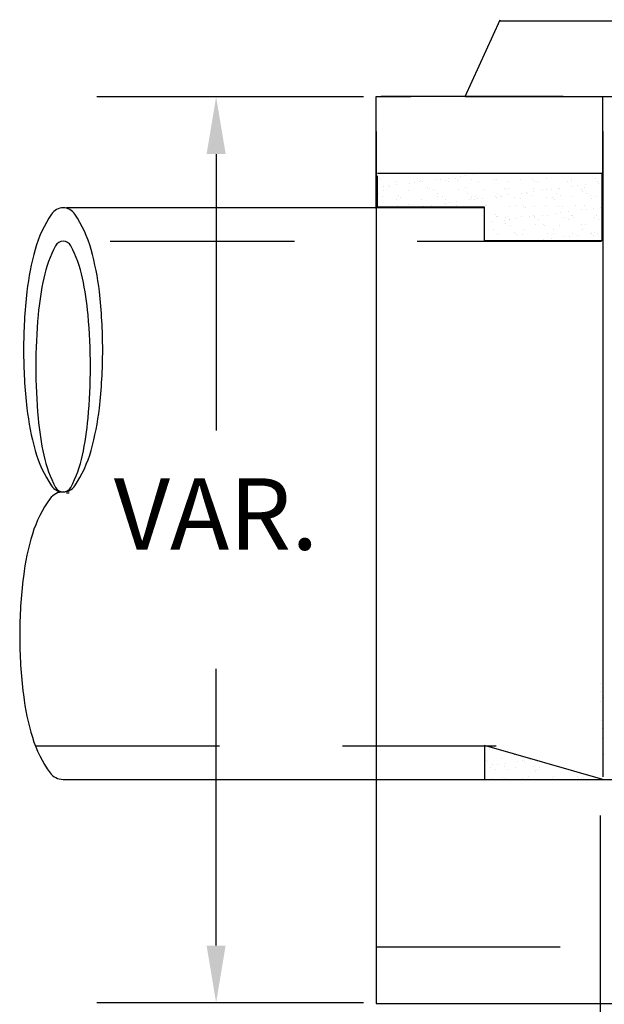
# Model space of a CAD drawing. Extents: x 23.5 to 40.5, y -33.7 to -22.7.
# Drawn here: x 26.6 to 27.1, y -31.6 to -30.8 of the extents above; entities that cross this region are included whole.
import ezdxf
from ezdxf.enums import TextEntityAlignment as Align

# ---------------------------------------------------------------- set-up
doc = ezdxf.new("R2010")
doc.units = 0
doc.header["$LTSCALE"] = 0.3
doc.header["$MEASUREMENT"] = 0
doc.linetypes.add('DASHED', pattern=[0.75, 0.5, -0.25])
doc.linetypes.add('HIDDEN', pattern=[0.375, 0.25, -0.125])
doc.layers.get('0').update_dxf_attribs({"linetype": 'CONTINUOUS'})
doc.layers.get('DEFPOINTS').update_dxf_attribs({"linetype": 'CONTINUOUS'})
doc.styles.add('L150', font='ROMAND.SHX', dxfattribs={"height": 0.2})

# ---------------------------------------------------------------- blocks, each defined once
blk = doc.blocks.new('*X22')
at = {"color": 0}
for p, q in [((19.1654, -35.3099, 0.05), (19.1654, -35.3099, 0.05)), ((19.1691, -35.3133, 0.05), (19.1691, -35.3133, 0.05)), ((19.2466, -35.3117, 0.05), (19.2466, -35.3117, 0.05)), ((19.2834, -35.3147, 0.05), (19.2834, -35.3147, 0.05)), ((19.2938, -35.3133, 0.05), (19.2938, -35.3133, 0.05)), ((19.3101, -35.3112, 0.05), (19.3101, -35.3112, 0.05)), ((19.3266, -35.3124, 0.05), (19.3266, -35.3124, 0.05)), ((19.3372, -35.3076, 0.05), (19.3372, -35.3076, 0.05)), ((19.3476, -35.3062, 0.05), (19.3476, -35.3062, 0.05)), ((19.3584, -35.3149, 0.05), (19.3584, -35.3149, 0.05)), ((19.3639, -35.3041, 0.05), (19.3639, -35.3041, 0.05)), ((19.4079, -35.3142, 0.05), (19.4079, -35.3142, 0.05)), ((19.4107, -35.3142, 0.05), (19.4107, -35.3142, 0.05)), ((19.4619, -35.3144, 0.05), (19.4619, -35.3144, 0.05)), ((19.4879, -35.3149, 0.05), (19.4879, -35.3149, 0.05)), ((19.5159, -35.3125, 0.05), (19.5159, -35.3125, 0.05)), ((19.5517, -35.3007, 0.05), (19.5517, -35.3007, 0.05)), ((19.5683, -35.3118, 0.05), (19.5683, -35.3118, 0.05)), ((19.6194, -35.3121, 0.05), (19.6194, -35.3121, 0.05)), ((19.1757, -35.3288, 0.05), (19.1757, -35.3288, 0.05)), ((19.1861, -35.3275, 0.05), (19.1861, -35.3275, 0.05)), ((19.1865, -35.3293, 0.05), (19.1865, -35.3293, 0.05)), ((19.2008, -35.3172, 0.05), (19.2008, -35.3172, 0.05)), ((19.2024, -35.3253, 0.05), (19.2024, -35.3253, 0.05)), ((19.2296, -35.3218, 0.05), (19.2296, -35.3218, 0.05)), ((19.24, -35.3204, 0.05), (19.24, -35.3204, 0.05)), ((19.2494, -35.3183, 0.05), (19.2494, -35.3183, 0.05)), ((19.2532, -35.3166, 0.05), (19.2532, -35.3166, 0.05)), ((19.2562, -35.3182, 0.05), (19.2562, -35.3182, 0.05)), ((19.2665, -35.33, 0.05), (19.2665, -35.33, 0.05)), ((19.2702, -35.3333, 0.05), (19.2702, -35.3333, 0.05)), ((19.2802, -35.3353, 0.05), (19.2802, -35.3353, 0.05)), ((19.3044, -35.3168, 0.05), (19.3044, -35.3168, 0.05)), ((19.3117, -35.3182, 0.05), (19.3117, -35.3182, 0.05)), ((19.3303, -35.3158, 0.05), (19.3303, -35.3158, 0.05)), ((19.3326, -35.3347, 0.05), (19.3326, -35.3347, 0.05)), ((19.3477, -35.3317, 0.05), (19.3477, -35.3317, 0.05)), ((19.374, -35.3181, 0.05), (19.374, -35.3181, 0.05)), ((19.3838, -35.3349, 0.05), (19.3838, -35.3349, 0.05)), ((19.4278, -35.3324, 0.05), (19.4278, -35.3324, 0.05)), ((19.4314, -35.3358, 0.05), (19.4314, -35.3358, 0.05)), ((19.4362, -35.318, 0.05), (19.4362, -35.318, 0.05)), ((19.4378, -35.333, 0.05), (19.4378, -35.333, 0.05)), ((19.4901, -35.3323, 0.05), (19.4901, -35.3323, 0.05)), ((19.4916, -35.3182, 0.05), (19.4916, -35.3182, 0.05)), ((19.4985, -35.3178, 0.05), (19.4985, -35.3178, 0.05)), ((19.509, -35.3342, 0.05), (19.509, -35.3342, 0.05)), ((19.5172, -35.3357, 0.05), (19.5172, -35.3357, 0.05)), ((19.5276, -35.3343, 0.05), (19.5276, -35.3343, 0.05)), ((19.5413, -35.3325, 0.05), (19.5413, -35.3325, 0.05)), ((19.5439, -35.3322, 0.05), (19.5439, -35.3322, 0.05)), ((19.5608, -35.3177, 0.05), (19.5608, -35.3177, 0.05)), ((19.5691, -35.3166, 0.05), (19.5691, -35.3166, 0.05)), ((19.571, -35.3286, 0.05), (19.571, -35.3286, 0.05)), ((19.5814, -35.3272, 0.05), (19.5814, -35.3272, 0.05)), ((19.589, -35.3349, 0.05), (19.589, -35.3349, 0.05)), ((19.5953, -35.3306, 0.05), (19.5953, -35.3306, 0.05)), ((19.5977, -35.3251, 0.05), (19.5977, -35.3251, 0.05)), ((19.6231, -35.3176, 0.05), (19.6231, -35.3176, 0.05)), ((19.6249, -35.3215, 0.05), (19.6249, -35.3215, 0.05)), ((19.1645, -35.3438, 0.05), (19.1645, -35.3438, 0.05)), ((19.1729, -35.3491, 0.05), (19.1729, -35.3491, 0.05)), ((19.1751, -35.337, 0.05), (19.1751, -35.337, 0.05)), ((19.2021, -35.3558, 0.05), (19.2021, -35.3558, 0.05)), ((19.2064, -35.3475, 0.05), (19.2064, -35.3475, 0.05)), ((19.2101, -35.3509, 0.05), (19.2101, -35.3509, 0.05)), ((19.2262, -35.3373, 0.05), (19.2262, -35.3373, 0.05)), ((19.2545, -35.3551, 0.05), (19.2545, -35.3551, 0.05)), ((19.2876, -35.3493, 0.05), (19.2876, -35.3493, 0.05)), ((19.289, -35.3435, 0.05), (19.289, -35.3435, 0.05)), ((19.2975, -35.3489, 0.05), (19.2975, -35.3489, 0.05)), ((19.3056, -35.3554, 0.05), (19.3056, -35.3554, 0.05)), ((19.3513, -35.3434, 0.05), (19.3513, -35.3434, 0.05)), ((19.3596, -35.3534, 0.05), (19.3596, -35.3534, 0.05)), ((19.3597, -35.3488, 0.05), (19.3597, -35.3488, 0.05)), ((19.3661, -35.3556, 0.05), (19.3661, -35.3556, 0.05)), ((19.3676, -35.35, 0.05), (19.3676, -35.35, 0.05)), ((19.3713, -35.3533, 0.05), (19.3713, -35.3533, 0.05)), ((19.3823, -35.3534, 0.05), (19.3823, -35.3534, 0.05)), ((19.4095, -35.3499, 0.05), (19.4095, -35.3499, 0.05)), ((19.412, -35.3527, 0.05), (19.412, -35.3527, 0.05)), ((19.4136, -35.3433, 0.05), (19.4136, -35.3433, 0.05)), ((19.4199, -35.3485, 0.05), (19.4199, -35.3485, 0.05)), ((19.422, -35.3487, 0.05), (19.422, -35.3487, 0.05)), ((19.4362, -35.3463, 0.05), (19.4362, -35.3463, 0.05)), ((19.4488, -35.3517, 0.05), (19.4488, -35.3517, 0.05)), ((19.4631, -35.353, 0.05), (19.4631, -35.353, 0.05)), ((19.4633, -35.3428, 0.05), (19.4633, -35.3428, 0.05)), ((19.4738, -35.3414, 0.05), (19.4738, -35.3414, 0.05)), ((19.4759, -35.3432, 0.05), (19.4759, -35.3432, 0.05)), ((19.4843, -35.3486, 0.05), (19.4843, -35.3486, 0.05)), ((19.49, -35.3393, 0.05), (19.49, -35.3393, 0.05)), ((19.5172, -35.351, 0.05), (19.5172, -35.351, 0.05)), ((19.5289, -35.3524, 0.05), (19.5289, -35.3524, 0.05)), ((19.5326, -35.3558, 0.05), (19.5326, -35.3558, 0.05)), ((19.5382, -35.3431, 0.05), (19.5382, -35.3431, 0.05)), ((19.5466, -35.3485, 0.05), (19.5466, -35.3485, 0.05)), ((19.5695, -35.3504, 0.05), (19.5695, -35.3504, 0.05)), ((19.5927, -35.3382, 0.05), (19.5927, -35.3382, 0.05)), ((19.6004, -35.343, 0.05), (19.6004, -35.343, 0.05)), ((19.6089, -35.3484, 0.05), (19.6089, -35.3484, 0.05)), ((19.6101, -35.3542, 0.05), (19.6101, -35.3542, 0.05)), ((19.6207, -35.3506, 0.05), (19.6207, -35.3506, 0.05)), ((19.2033, -35.3685, 0.05), (19.2033, -35.3685, 0.05)), ((19.2275, -35.3668, 0.05), (19.2275, -35.3668, 0.05)), ((19.248, -35.3711, 0.05), (19.248, -35.3711, 0.05)), ((19.2584, -35.3697, 0.05), (19.2584, -35.3697, 0.05)), ((19.2747, -35.3676, 0.05), (19.2747, -35.3676, 0.05)), ((19.3018, -35.364, 0.05), (19.3018, -35.364, 0.05)), ((19.3075, -35.3675, 0.05), (19.3075, -35.3675, 0.05)), ((19.3112, -35.3709, 0.05), (19.3112, -35.3709, 0.05)), ((19.3123, -35.3627, 0.05), (19.3123, -35.3627, 0.05)), ((19.3278, -35.3683, 0.05), (19.3278, -35.3683, 0.05)), ((19.3285, -35.3605, 0.05), (19.3285, -35.3605, 0.05)), ((19.3557, -35.3569, 0.05), (19.3557, -35.3569, 0.05)), ((19.3887, -35.3693, 0.05), (19.3887, -35.3693, 0.05)), ((19.3901, -35.3682, 0.05), (19.3901, -35.3682, 0.05)), ((19.439, -35.3715, 0.05), (19.439, -35.3715, 0.05)), ((19.4524, -35.368, 0.05), (19.4524, -35.368, 0.05)), ((19.4688, -35.37, 0.05), (19.4688, -35.37, 0.05)), ((19.4724, -35.3733, 0.05), (19.4724, -35.3733, 0.05)), ((19.4914, -35.3708, 0.05), (19.4914, -35.3708, 0.05)), ((19.5147, -35.3679, 0.05), (19.5147, -35.3679, 0.05)), ((19.5425, -35.3711, 0.05), (19.5425, -35.3711, 0.05)), ((19.55, -35.3717, 0.05), (19.55, -35.3717, 0.05)), ((19.577, -35.3678, 0.05), (19.577, -35.3678, 0.05)), ((19.5966, -35.3691, 0.05), (19.5966, -35.3691, 0.05)), ((19.5999, -35.3766, 0.05), (19.5999, -35.3766, 0.05)), ((19.6161, -35.3744, 0.05), (19.6161, -35.3744, 0.05)), ((19.63, -35.3724, 0.05), (19.63, -35.3724, 0.05)), ((19.4086, -35.3875, 0.05), (19.4086, -35.3875, 0.05)), ((19.4123, -35.3909, 0.05), (19.4123, -35.3909, 0.05)), ((19.4132, -35.3913, 0.05), (19.4132, -35.3913, 0.05)), ((19.4298, -35.3934, 0.05), (19.4298, -35.3934, 0.05)), ((19.4384, -35.3978, 0.05), (19.4384, -35.3978, 0.05)), ((19.4546, -35.3957, 0.05), (19.4546, -35.3957, 0.05)), ((19.4644, -35.3915, 0.05), (19.4644, -35.3915, 0.05)), ((19.4818, -35.3921, 0.05), (19.4818, -35.3921, 0.05)), ((19.4898, -35.3893, 0.05), (19.4898, -35.3893, 0.05)), ((19.492, -35.3933, 0.05), (19.492, -35.3933, 0.05)), ((19.4922, -35.3908, 0.05), (19.4922, -35.3908, 0.05)), ((19.5085, -35.3886, 0.05), (19.5085, -35.3886, 0.05)), ((19.5184, -35.3896, 0.05), (19.5184, -35.3896, 0.05)), ((19.5356, -35.385, 0.05), (19.5356, -35.385, 0.05)), ((19.546, -35.3837, 0.05), (19.546, -35.3837, 0.05)), ((19.5543, -35.3932, 0.05), (19.5543, -35.3932, 0.05)), ((19.5623, -35.3815, 0.05), (19.5623, -35.3815, 0.05)), ((19.5699, -35.39, 0.05), (19.5699, -35.39, 0.05)), ((19.5708, -35.3889, 0.05), (19.5708, -35.3889, 0.05)), ((19.5736, -35.3934, 0.05), (19.5736, -35.3934, 0.05)), ((19.5895, -35.3779, 0.05), (19.5895, -35.3779, 0.05)), ((19.6166, -35.3931, 0.05), (19.6166, -35.3931, 0.05)), ((19.6219, -35.3892, 0.05), (19.6219, -35.3892, 0.05)), ((19.4008, -35.4028, 0.05), (19.4008, -35.4028, 0.05)), ((19.4063, -35.4182, 0.05), (19.4063, -35.4182, 0.05)), ((19.428, -35.3992, 0.05), (19.428, -35.3992, 0.05)), ((19.4297, -35.4068, 0.05), (19.4297, -35.4068, 0.05)), ((19.4382, -35.3988, 0.05), (19.4382, -35.3988, 0.05)), ((19.4403, -35.41, 0.05), (19.4403, -35.41, 0.05)), ((19.4685, -35.4181, 0.05), (19.4685, -35.4181, 0.05)), ((19.4926, -35.4094, 0.05), (19.4926, -35.4094, 0.05)), ((19.5005, -35.3987, 0.05), (19.5005, -35.3987, 0.05)), ((19.5097, -35.4075, 0.05), (19.5097, -35.4075, 0.05)), ((19.5134, -35.4109, 0.05), (19.5134, -35.4109, 0.05)), ((19.5308, -35.418, 0.05), (19.5308, -35.418, 0.05)), ((19.5438, -35.4096, 0.05), (19.5438, -35.4096, 0.05)), ((19.5628, -35.3986, 0.05), (19.5628, -35.3986, 0.05)), ((19.591, -35.4093, 0.05), (19.591, -35.4093, 0.05)), ((19.5931, -35.4179, 0.05), (19.5931, -35.4179, 0.05)), ((19.5978, -35.4077, 0.05), (19.5978, -35.4077, 0.05)), ((19.625, -35.3984, 0.05), (19.625, -35.3984, 0.05)), ((19.4145, -35.4298, 0.05), (19.4145, -35.4298, 0.05)), ((19.4496, -35.4251, 0.05), (19.4496, -35.4251, 0.05)), ((19.4533, -35.4285, 0.05), (19.4533, -35.4285, 0.05)), ((19.4657, -35.4301, 0.05), (19.4657, -35.4301, 0.05)), ((19.5197, -35.4281, 0.05), (19.5197, -35.4281, 0.05)), ((19.5269, -35.438, 0.05), (19.5269, -35.438, 0.05)), ((19.5308, -35.4269, 0.05), (19.5308, -35.4269, 0.05)), ((19.5541, -35.4344, 0.05), (19.5541, -35.4344, 0.05)), ((19.5645, -35.433, 0.05), (19.5645, -35.433, 0.05)), ((19.572, -35.4274, 0.05), (19.572, -35.4274, 0.05)), ((19.5807, -35.4309, 0.05), (19.5807, -35.4309, 0.05)), ((19.6079, -35.4273, 0.05), (19.6079, -35.4273, 0.05)), ((19.6109, -35.4275, 0.05), (19.6109, -35.4275, 0.05)), ((19.6145, -35.4309, 0.05), (19.6145, -35.4309, 0.05)), ((19.6183, -35.4259, 0.05), (19.6183, -35.4259, 0.05)), ((19.6232, -35.4277, 0.05), (19.6232, -35.4277, 0.05)), ((19.3895, -35.4426, 0.05), (19.3895, -35.4426, 0.05)), ((19.5002, -35.4415, 0.05), (19.5002, -35.4415, 0.05)), ((19.5106, -35.4401, 0.05), (19.5106, -35.4401, 0.05))]:
    blk.add_line(p, q, dxfattribs=at)
blk = doc.blocks.new('*X24')
at = {"color": 0}
for p, q in [((19.3974, -36.5095, 0.05), (19.3974, -36.5095, 0.05)), ((19.3879, -36.5207, 0.05), (19.3879, -36.5207, 0.05)), ((19.3895, -36.5323, 0.05), (19.3895, -36.5323, 0.05)), ((19.4228, -36.5295, 0.05), (19.4228, -36.5295, 0.05)), ((19.4502, -36.5206, 0.05), (19.4502, -36.5206, 0.05)), ((19.4672, -36.5333, 0.05), (19.4672, -36.5333, 0.05)), ((19.4768, -36.5276, 0.05), (19.4768, -36.5276, 0.05)), ((19.4835, -36.5311, 0.05), (19.4835, -36.5311, 0.05)), ((19.3932, -36.5357, 0.05), (19.3932, -36.5357, 0.05)), ((19.3987, -36.548, 0.05), (19.3987, -36.548, 0.05)), ((19.4029, -36.5417, 0.05), (19.4029, -36.5417, 0.05)), ((19.4106, -36.5516, 0.05), (19.4106, -36.5516, 0.05)), ((19.4134, -36.5404, 0.05), (19.4134, -36.5404, 0.05)), ((19.4276, -36.546, 0.05), (19.4276, -36.546, 0.05)), ((19.4296, -36.5382, 0.05), (19.4296, -36.5382, 0.05)), ((19.436, -36.5513, 0.05), (19.436, -36.5513, 0.05)), ((19.451, -36.5474, 0.05), (19.451, -36.5474, 0.05)), ((19.4568, -36.5346, 0.05), (19.4568, -36.5346, 0.05)), ((19.4707, -36.5341, 0.05), (19.4707, -36.5341, 0.05)), ((19.4898, -36.5459, 0.05), (19.4898, -36.5459, 0.05)), ((19.4906, -36.5523, 0.05), (19.4906, -36.5523, 0.05)), ((19.4983, -36.5512, 0.05), (19.4983, -36.5512, 0.05)), ((19.5022, -36.5476, 0.05), (19.5022, -36.5476, 0.05)), ((19.4041, -36.5708, 0.05), (19.4041, -36.5708, 0.05)), ((19.4241, -36.5681, 0.05), (19.4241, -36.5681, 0.05)), ((19.4305, -36.5699, 0.05), (19.4305, -36.5699, 0.05)), ((19.4664, -36.5707, 0.05), (19.4664, -36.5707, 0.05)), ((19.4781, -36.5661, 0.05), (19.4781, -36.5661, 0.05)), ((19.4943, -36.5557, 0.05), (19.4943, -36.5557, 0.05)), ((19.5117, -36.5717, 0.05), (19.5117, -36.5717, 0.05)), ((19.5286, -36.5706, 0.05), (19.5286, -36.5706, 0.05)), ((19.5304, -36.5655, 0.05), (19.5304, -36.5655, 0.05)), ((19.5816, -36.5657, 0.05), (19.5816, -36.5657, 0.05)), ((19.5829, -36.5698, 0.05), (19.5829, -36.5698, 0.05)), ((19.5909, -36.5705, 0.05), (19.5909, -36.5705, 0.05)), ((19.5917, -36.5723, 0.05), (19.5917, -36.5723, 0.05)), ((19.5933, -36.5684, 0.05), (19.5933, -36.5684, 0.05)), ((19.6096, -36.5663, 0.05), (19.6096, -36.5663, 0.05))]:
    blk.add_line(p, q, dxfattribs=at)
blk = doc.blocks.new('*X25')
at = {"color": 0}
for p, q in [((19.6292, -36.3888, 0.05), (19.6292, -36.3888, 0.05)), ((19.6293, -36.3711, 0.05), (19.6293, -36.3711, 0.05)), ((19.6306, -36.4096, 0.05), (19.6306, -36.4096, 0.05)), ((19.6352, -36.4076, 0.05), (19.6352, -36.4076, 0.05)), ((19.6367, -36.4006, 0.05), (19.6367, -36.4006, 0.05)), ((19.6318, -36.4481, 0.05), (19.6318, -36.4481, 0.05)), ((19.6337, -36.4655, 0.05), (19.6337, -36.4655, 0.05)), ((19.6331, -36.4867, 0.05), (19.6331, -36.4867, 0.05)), ((19.6344, -36.5252, 0.05), (19.6344, -36.5252, 0.05)), ((19.6371, -36.5203, 0.05), (19.6371, -36.5203, 0.05)), ((19.6356, -36.5638, 0.05), (19.6356, -36.5638, 0.05)), ((19.6367, -36.5627, 0.05), (19.6367, -36.5627, 0.05))]:
    blk.add_line(p, q, dxfattribs=at)

msp = doc.modelspace()

# ---------------------------------------------------------------- linework, layer by layer
at = {"color": 1}
for p, q in [((26.96604, -30.88101, 0.05), (26.99451, -30.81842, 0.05)), ((26.99403, -30.81946, 0.05), (28.03657, -30.81946, 0.05)), ((26.8935, -30.88091, 0.05), (26.92186, -30.88091, 0.05)), ((26.8935, -30.97219, 0.05), (26.8935, -30.88091, 0.05)), ((27.04574, -30.88101, 0.05), (26.89774, -30.88101, 0.05)), ((27.07805, -30.96594, 0.05), (27.07805, -30.88091, 0.05)), ((26.89342, -30.90946, 0.05), (26.89342, -31.0052, 0.05)), ((26.89342, -30.90946, 0.05), (26.89342, -31.6197, 0.05)), ((26.89342, -30.90946, 0.05), (26.89342, -30.96617, 0.05)), ((27.07807, -30.90946, 0.05), (27.07807, -31.41229, 0.05)), ((27.07807, -30.90946, 0.05), (27.07807, -31.43505, 0.05)), ((26.98183, -30.97165, 0.05), (26.64127, -30.97165, 0.05)), ((26.64335, -31.204, 0.05), (26.64127, -31.204, 0.05)), ((26.63853, -31.43726, 0.05), (28.41412, -31.43726, 0.05)), ((26.89342, -31.44548, 0.05), (26.89342, -31.6197, 0.05)), ((26.89342, -31.6197, 0.05), (28.12442, -31.6197, 0.05)), ((26.89342, -31.6197, 0.05), (28.12442, -31.6197, 0.05))]:
    msp.add_line(p, q, dxfattribs=at)
at = {"color": 1, "linetype": 'BYBLOCK'}
for p, q in [((26.88313, -30.88128, 0.05), (26.6661, -30.88128, 0.05)), ((26.76318, -30.92787, 0.05), (26.76318, -31.15313, 0.05)), ((26.76318, -31.57254, 0.05), (26.76318, -31.34729, 0.05)), ((27.07598, -31.4666, 0.05), (27.07598, -31.8594, 0.05)), ((26.88313, -31.61914, 0.05), (26.6661, -31.61914, 0.05))]:
    msp.add_line(p, q, dxfattribs=at)
at = {"color": 1, "linetype": 'DASHED'}
for p, q in [((26.96604, -30.88101, 0.05), (28.12508, -30.88101, 0.05)), ((27.07695, -30.99903, 0.05), (26.64127, -30.99903, 0.05)), ((26.61606, -31.40987, 0.05), (26.99133, -31.40987, 0.05)), ((26.89342, -31.57353, 0.05), (28.12442, -31.57353, 0.05))]:
    msp.add_line(p, q, dxfattribs=at)
at = {"color": 1, "linetype": 'HIDDEN'}
msp.add_line((26.89342, -30.97438, 0.05), (26.89342, -31.43726, 0.05), dxfattribs=at)
at = {"color": 1, "elevation": 0.05}
for points in [[(26.89469, -30.94339), (27.07747, -30.94339), (27.07747, -30.99862), (26.98183, -30.99862), (26.98183, -30.97101), (26.89469, -30.97101), (26.89469, -30.94551)], [(26.98172, -31.40987), (26.98172, -31.43743), (27.07823, -31.43743), (26.98172, -31.40965)]]:
    msp.add_lwpolyline(points, dxfattribs=at)
for points in [[(26.63857, -30.9717, 0.249751), (26.62907, -30.97676, 0.080238), (26.61579, -31.00559, 0.039203), (26.60908, -31.03985, 0.028714), (26.60635, -31.0874, 0.028714), (26.60908, -31.13495, 0.039203), (26.61579, -31.16921, 0.080238), (26.62907, -31.19804, 0.249751), (26.63857, -31.2031, 0.249751), (26.64807, -31.19804, 0.080238), (26.66134, -31.16921, 0.039203), (26.66805, -31.13495, 0.028714), (26.67078, -31.0874, 0.028714), (26.66805, -31.03985, 0.039203), (26.66134, -31.00559, 0.080238), (26.64807, -30.97676, 0.249751)], [(26.63857, -30.99893, 0.278576), (26.63237, -31.00267, 0.067506), (26.62285, -31.02883, 0.031127), (26.61823, -31.05893, 0.022495), (26.61633, -31.10101, 0.022495), (26.61823, -31.14309, 0.031127), (26.62285, -31.1732, 0.067506), (26.63237, -31.19936, 0.278576), (26.63857, -31.2031, 0.278576), (26.64476, -31.19936, 0.067506), (26.65429, -31.1732, 0.031127), (26.6589, -31.14309, 0.022495), (26.6608, -31.10101, 0.022495), (26.6589, -31.05893, 0.031127), (26.65429, -31.02883, 0.067506), (26.64476, -31.00267, 0.278576)]]:
    msp.add_lwpolyline(points, format="xyb", close=True, dxfattribs=at)
msp.add_lwpolyline([(26.63857, -31.2031, 0.239503), (26.62792, -31.20851, 0.084427), (26.61354, -31.23739, 0.042278), (26.60617, -31.27211, 0.031155), (26.60318, -31.32016, 0.031155), (26.60617, -31.3682, 0.042278), (26.61354, -31.40293, 0.084427), (26.62792, -31.43181, 0.238713), (26.63853, -31.43722, 0.239503)], format="xyb", dxfattribs=at)
at = {"color": 1, "linetype": 'BYBLOCK'}
for points in [[(26.75541, -30.92787, 0.05), (26.77094, -30.92787, 0.05), (26.76318, -30.88128, 0.05)], [(26.75541, -31.57254, 0.05), (26.77094, -31.57254, 0.05), (26.76318, -31.61914, 0.05)]]:
    msp.add_solid(points, dxfattribs=at)
at = {"layer": 'DEFPOINTS', "color": 1, "linetype": 'BYBLOCK'}
for p in [(26.88313, -30.88128, 0.05), (27.07598, -31.4666, 0.05), (26.76318, -31.61914, 0.05), (26.88313, -31.61914, 0.05)]:
    msp.add_point(p, dxfattribs=at)

# ---------------------------------------------------------------- block references
at = {"color": 1, "xscale": 0.3883267, "yscale": 0.3883267, "zscale": 0.3883267}
for name in ['*X22', '*X25', '*X24']:
    msp.add_blockref(name, (19.45346, -17.23521, 0.03058), dxfattribs=at)

# ---------------------------------------------------------------- texts
at = {"color": 1, "linetype": 'BYBLOCK', "style": 'L150'}
msp.add_text('VAR.', height=0.058249, dxfattribs=at).set_placement((26.76318, -31.25021), align=Align.CENTER)

doc.saveas('drawing.dxf')
